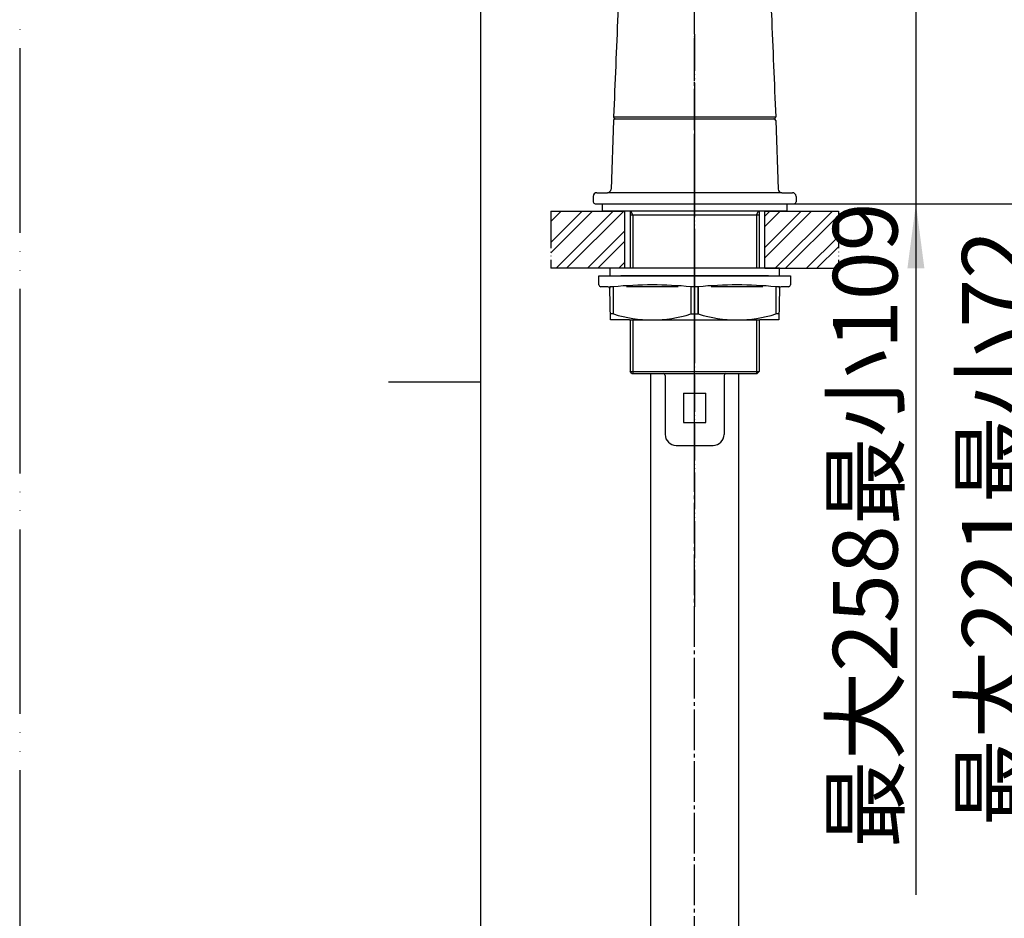
# Model space of a CAD drawing. Units: millimetres. Extents: x 0 to 1050, y 0 to 1485.
# Drawn here: x 0 to 267, y 597 to 841 of the extents above; entities that cross this region are included whole.
import ezdxf

# ---------------------------------------------------------------- set-up
doc = ezdxf.new("R2010")
doc.units = ezdxf.units.MM
doc.linetypes.add('DASH_CENTER', pattern=[14, 11, -1, 1, -1])
doc.linetypes.add('PHANTOM', pattern=[13, 10, -1, 0, -1, 0, -1])
doc.layers.add('1', color=7, linetype='Continuous')
doc.styles.add('CONVERTER_11', font='MS Mincho.ttf', dxfattribs={"width": 0.89})
doc.dimstyles.new('ME10_DIM_11', dxfattribs={"dimtxt": 17.5, "dimasz": 17.5, "dimexe": 5, "dimexo": 0, "dimgap": 5, "dimtad": 1, "dimdsep": 46, "dimtxsty": 'CONVERTER_11', "dimsah": 1, "dimcen": 0.09, "dimclrd": 2, "dimclre": 2, "dimclrt": 7, "dimadec": 0, "dimazin": 0, "dimtfac": 1, "dimtdec": 4, "dimtix": 1, "dimtmove": 0, "dimatfit": 3, "dimfxl": 1, "dimtolj": 1, "dimtzin": 0, "dimarcsym": 0})
doc.dimstyles.new('ME10_DIM_23', dxfattribs={"dimtxt": 17.5, "dimasz": 17.5, "dimexe": 5, "dimexo": 0, "dimgap": 5, "dimtad": 1, "dimdsep": 46, "dimtxsty": 'CONVERTER_11', "dimsah": 1, "dimcen": 0.09, "dimclrd": 2, "dimclre": 2, "dimclrt": 7, "dimadec": 0, "dimazin": 0, "dimtfac": 1, "dimtdec": 4, "dimtix": 1, "dimtmove": 0, "dimatfit": 3, "dimfxl": 1, "dimtolj": 1, "dimtzin": 0, "dimarcsym": 0})
pattern_1 = [(45, (0, 0), (-8.48528, 9e-16), []), (45, (1.414, -1.414), (-8.48528, 9e-16), [])]

# ---------------------------------------------------------------- blocks, each defined once
blk = doc.blocks.new('82-31', base_point=(794.74, 2273.14))
at = {"layer": '1', "color": 4, "linetype": 'PHANTOM'}
blk.add_line((183, 774.36), (183, 756.36), dxfattribs=at)
at = {"layer": '1', "color": 7, "linetype": 'Continuous'}
for p, q in [((157, 771.36), (162.5, 771.36)), ((157.05, 768.85), (157, 771.36)), ((162.5, 771.36), (163, 771.36)), ((203, 771.36), (163, 771.36)), ((203, 771.36), (203.5, 771.36)), ((203.5, 771.36), (209, 771.36)), ((209, 771.36), (208.95, 768.85)), ((159.51, 768.36), (157.55, 768.36)), ((161, 768.36), (160, 768.36)), ((160, 768.36), (160, 767.95)), ((160.16, 759.36), (160.01, 767.87)), ((161, 760.99), (161, 768.36)), ((178.5, 768.36), (164.5, 768.36)), ((182, 768.36), (182, 760.99)), ((184, 768.36), (182, 768.36)), ((184, 760.99), (184, 768.36)), ((184, 768.36), (184, 760.99)), ((201.5, 768.36), (187.5, 768.36)), ((205, 768.36), (205, 760.99)), ((206, 768.36), (205, 768.36)), ((206, 768.36), (205, 768.36)), ((205.99, 767.87), (205.84, 759.36)), ((206, 767.95), (206, 768.36)), ((208.45, 768.36), (206.49, 768.36)), ((161, 760.99), (160.13, 760.99)), ((182, 760.99), (184, 760.99)), ((205.87, 760.99), (205, 760.99)), ((165.31, 759.36), (160.16, 759.36)), ((165.31, 759.36), (200.69, 759.36)), ((205.84, 759.36), (200.69, 759.36))]:
    blk.add_line(p, q, dxfattribs=at)
for centre, radius, start, end in [((157.55, 768.86), 0.5, 181.0941, 270), ((159.51, 767.86), 0.5, 10.6739, 90), ((159.51, 767.86), 0.5, 1, 10.6739), ((171.5, 656.22), 112.63, 84.6508, 95.3492), ((194.5, 656.22), 112.63, 84.6508, 95.3492), ((206.49, 767.86), 0.5, 90, 179), ((208.45, 768.86), 0.5, 270, 358.9059), ((171.5, 794.05), 34.68, 252.3783, 287.6217), ((194.5, 794.05), 34.68, 252.3783, 287.6217)]:
    blk.add_arc(centre, radius, start, end, dxfattribs=at)
blk = doc.blocks.new('85-144', base_point=(43, 1905))
at = {"color": 7, "linetype": 'Continuous'}
for p, q in [((165.5, 788.86), (165.5, 787.86)), ((165.5, 787.86), (200.5, 787.86)), ((165.5, 787.86), (165.5, 773.66)), ((200.5, 788.86), (200.5, 787.86)), ((200.5, 787.86), (200.5, 773.66)), ((165.5, 759.36), (165.5, 745.36)), ((200.5, 759.36), (200.5, 745.36)), ((165.5, 745.36), (200.5, 745.36)), ((166, 744.86), (165.5, 745.36)), ((166, 744.86), (166.25, 744.86)), ((166.25, 744.86), (174.5, 744.86)), ((174.5, 744.86), (191.5, 744.86)), ((191.5, 744.86), (199.75, 744.86)), ((199.75, 744.86), (200, 744.86)), ((200, 744.86), (200.5, 745.36)), ((175, 744.36), (175, 728.36)), ((191, 744.36), (191, 728.36)), ((180, 739.56), (186, 739.56)), ((180, 739.56), (180, 731.56)), ((186, 731.56), (186, 739.56)), ((180, 731.56), (183, 731.56)), ((183, 731.56), (186, 731.56)), ((178, 725.36), (188, 725.36))]:
    blk.add_line(p, q, dxfattribs=at)
at = {"color": 2, "linetype": 'Continuous'}
for p, q in [((166.25, 787.86), (165.67, 788.86)), ((166.25, 787.86), (166.25, 773.66)), ((199.75, 787.86), (200.33, 788.86)), ((199.75, 787.86), (199.75, 773.66)), ((166.25, 759.36), (166.25, 744.86)), ((199.75, 759.36), (199.75, 744.86))]:
    blk.add_line(p, q, dxfattribs=at)
at = {"layer": '1', "color": 4, "linetype": 'PHANTOM'}
blk.add_line((183, 722.36), (183, 808.86), dxfattribs=at)
at = {"layer": '1', "color": 7, "linetype": 'Continuous'}
for centre, radius, start, end in [((174.5, 744.36), 0.5, 0, 90), ((191.5, 744.36), 0.5, 90, 180), ((178, 728.36), 3, 180, 270), ((188, 728.36), 3, 270, 0)]:
    blk.add_arc(centre, radius, start, end, dxfattribs=at)
blk = doc.blocks.new('88-456-M21', base_point=(43, 1905))
at = {"color": 7, "linetype": 'Continuous'}
for p, q in [((160.98, 813.38), (160.34, 794.83)), ((205.02, 813.38), (205.66, 794.83)), ((156.5, 793.86), (159.34, 793.86)), ((206.66, 793.86), (209.5, 793.86)), ((155.5, 792.86), (155.5, 791.36)), ((156, 790.86), (210, 790.86)), ((210.5, 792.86), (210.5, 791.36))]:
    blk.add_line(p, q, dxfattribs=at)
at = {"layer": '1', "color": 4, "linetype": 'PHANTOM'}
blk.add_line((183, 816.86), (183, 787.86), dxfattribs=at)
at = {"layer": '1', "color": 7, "linetype": 'Continuous'}
for p, q in [((161.48, 813.86), (204.52, 813.86)), ((206.66, 793.86), (159.34, 793.86))]:
    blk.add_line(p, q, dxfattribs=at)
for centre, radius, start, end in [((161.48, 813.36), 0.5, 90, 178), ((204.52, 813.36), 0.5, 2, 90), ((156.5, 792.86), 1, 90, 180), ((159.34, 794.86), 1, 270, 358), ((206.66, 794.86), 1, 182, 270), ((209.5, 792.86), 1, 0, 90), ((156, 791.36), 0.5, 180, 270), ((210, 791.36), 0.5, 270, 0)]:
    blk.add_arc(centre, radius, start, end, dxfattribs=at)
blk = doc.blocks.new('85-143-M21', base_point=(490.34, 957.86))
at = {"color": 7, "linetype": 'Continuous'}
for p, q in [((161.02, 814.38), (183, 814.38)), ((183, 814.38), (204.98, 814.38)), ((161.52, 813.86), (183, 813.86)), ((183, 813.86), (204.48, 813.86))]:
    blk.add_line(p, q, dxfattribs=at)
at = {"layer": '1', "color": 4, "linetype": 'PHANTOM'}
blk.add_line((183, 810.86), (183, 930.14), dxfattribs=at)
at = {"layer": '1', "color": 7, "linetype": 'Continuous'}
for centre, start, end in [((161.52, 814.36), 177.6563, 270.1791), ((204.48, 814.36), 269.8209, 2.3437)]:
    blk.add_arc(centre, 0.5, start, end, dxfattribs=at)
for points, knots in [([(165.5, 899.31), (165.41, 898.48), (165.24, 896.82), (165.04, 894.55), (164.87, 892.48), (164.72, 890.59), (164.58, 888.66), (164.44, 886.59), (164.3, 884.44), (164.12, 881.72), (163.93, 878.5), (163.72, 874.8), (163.53, 871.09), (163.3, 866.59), (163.04, 861.31), (162.75, 855.08), (162.46, 848.69), (162.07, 839.7), (161.59, 828.27), (161.21, 819.01), (161.02, 814.38)], [0, 0, 0, 0, 2.500846, 5.001699, 6.854208, 8.706715, 10.694055, 12.681395, 14.917684, 17.153972, 20.866459, 24.578948, 28.292217, 32.005485, 38.084413, 44.163345, 50.714171, 57.264996, 71.160117, 85.055239, 85.055239, 85.055239, 85.055239]), ([(200.5, 899.31), (200.59, 898.48), (200.76, 896.82), (200.96, 894.55), (201.13, 892.48), (201.28, 890.59), (201.42, 888.66), (201.56, 886.59), (201.7, 884.44), (201.88, 881.72), (202.07, 878.5), (202.28, 874.8), (202.47, 871.09), (202.7, 866.59), (202.96, 861.31), (203.25, 855.08), (203.54, 848.69), (203.93, 839.7), (204.41, 828.27), (204.79, 819.01), (204.98, 814.38)], [0, 0, 0, 0, 2.500863, 5.001734, 6.854243, 8.70675, 10.69409, 12.68143, 14.917718, 17.154007, 20.866494, 24.578983, 28.292252, 32.00552, 38.084448, 44.163379, 50.714206, 57.265031, 71.160152, 85.055273, 85.055273, 85.055273, 85.055273])]:
    blk.add_open_spline(points, degree=3, knots=knots, dxfattribs=at)
blk = doc.blocks.new('98-168__10', base_point=(-9.66, 957.86))
at = {"layer": '1', "color": 4, "linetype": 'PHANTOM'}
blk.add_line((183, 793.36), (183, 787.36), dxfattribs=at)
at = {"layer": '1', "color": 7, "linetype": 'Continuous'}
for p, q in [((158, 788.86), (158, 790.86)), ((208, 790.86), (208, 788.86)), ((208, 788.86), (158, 788.86))]:
    blk.add_line(p, q, dxfattribs=at)
blk = doc.blocks.new('92-94', base_point=(502.66, 932.94))
at = {"layer": '1', "color": 4, "linetype": 'PHANTOM'}
blk.add_line((183, 774.36), (183, 770.36), dxfattribs=at)
at = {"layer": '1', "color": 7, "linetype": 'Continuous'}
for p, q in [((206, 773.36), (160, 773.36)), ((160, 773.36), (160, 771.36)), ((206, 771.36), (206, 773.36)), ((160, 771.36), (206, 771.36))]:
    blk.add_line(p, q, dxfattribs=at)
blk = doc.blocks.new('86-60-DBR', base_point=(490.34, 957.66))
at = {"color": 7, "linetype": 'Continuous'}
for p, q in [((171, 744.86), (171, 590.36)), ((195, 590.36), (195, 744.86))]:
    blk.add_line(p, q, dxfattribs=at)
at = {"layer": '1', "color": 4, "linetype": 'PHANTOM'}
blk.add_line((183, 836.86), (183, 680.63), dxfattribs=at)
blk = doc.blocks.new('85-143X', base_point=(171, 1566))
for name, p in [('82-31', (794.74, 2273.14)), ('92-94', (502.66, 932.94))]:
    blk.add_blockref(name, p)
at = {"layer": '1'}
for name, p in [('88-456-M21', (43, 1905)), ('85-143-M21', (490.34, 957.86)), ('86-60-DBR', (490.34, 957.66)), ('85-144', (43, 1905)), ('98-168__10', (-9.66, 957.86))]:
    blk.add_blockref(name, p, dxfattribs=at)
blk = doc.blocks.new('開示A4')
at = {"layer": '1', "color": 4, "linetype": 'PHANTOM'}
blk.add_line((0, 297), (0, 0), dxfattribs=at)
at = {"layer": '1', "color": 7, "linetype": 'Continuous'}
for p, q in [((25, 148.5), (25, 287)), ((25, 10), (25, 148.5))]:
    blk.add_line(p, q, dxfattribs=at)
at = {"layer": '1', "color": 2, "linetype": 'Continuous'}
blk.add_line((25, 148.5), (20, 148.5), dxfattribs=at)
blk = doc.blocks.new('*D62')
at = {"layer": '1', "color": 2, "linetype": 'Continuous'}
for p, q in [((210, 790.86), (283, 790.86)), ((278, 790.86), (278, 569.86)), ((194, 569.86), (283, 569.86))]:
    blk.add_line(p, q, dxfattribs=at)
at = {"layer": '1', "color": 2}
for points in [[(280.3, 773.36), (275.7, 773.36), (278, 790.86)], [(275.7, 587.36), (280.3, 587.36), (278, 569.86)]]:
    blk.add_solid(points, dxfattribs=at)
at = {"layer": '1', "color": 7, "insert": (273, 622.01), "char_height": 17.5, "attachment_point": 7, "rotation": 90, "line_spacing_factor": 0.454545, "style": 'CONVERTER_11'}
blk.add_mtext('\\C7;最大\\C7;221最小72', dxfattribs=at)
blk = doc.blocks.new('*D74')
at = {"layer": '1', "color": 2, "linetype": 'Continuous'}
for p, q in [((243, 935.12), (243, 900.12)), ((187.43, 900.12), (248, 900.12)), ((243, 900.12), (243, 790.86)), ((210, 790.86), (248, 790.86)), ((243, 790.86), (243, 603.57))]:
    blk.add_line(p, q, dxfattribs=at)
at = {"layer": '1', "color": 2}
for points in [[(240.7, 917.62), (245.3, 917.62), (243, 900.12)], [(245.3, 773.36), (240.7, 773.36), (243, 790.86)]]:
    blk.add_solid(points, dxfattribs=at)
at = {"layer": '1', "color": 7, "insert": (238, 616.22), "char_height": 17.5, "attachment_point": 7, "rotation": 90, "line_spacing_factor": 0.454545, "style": 'CONVERTER_11'}
blk.add_mtext('\\C7;最大\\C7;258最小109', dxfattribs=at)

msp = doc.modelspace()

# ---------------------------------------------------------------- hatches: boundary and pattern name
at = {"layer": '1', "linetype": 'Continuous'}
h = msp.add_hatch(dxfattribs=at)
h.set_pattern_fill('CUSTOM1', color=4, scale=2, angle=45, pattern_type=2)
h.set_pattern_definition(pattern_1)
h.paths.add_polyline_path([(164, 788.861), (164, 773.361), (144, 773.361), (144, 788.861)])
h = msp.add_hatch(dxfattribs=at)
h.set_pattern_fill('CUSTOM2', color=4, scale=2, angle=45, pattern_type=2)
h.set_pattern_definition(pattern_1)
h.paths.add_polyline_path([(222, 788.861), (222, 773.361), (202, 773.361), (202, 788.861)])

# ---------------------------------------------------------------- linework, layer by layer
at = {"layer": '1', "color": 2, "linetype": 'DASH_CENTER'}
msp.add_line((183, 376.796), (183, 957.215), dxfattribs=at)
at = {"layer": '1', "color": 4, "linetype": 'PHANTOM'}
for p, q in [((144, 788.861), (144, 773.361)), ((222, 788.861), (222, 773.361))]:
    msp.add_line(p, q, dxfattribs=at)
at = {"layer": '1', "color": 2, "linetype": 'Continuous'}
for p, q in [((144, 788.861), (164, 788.861)), ((164, 788.861), (164, 773.361)), ((202, 773.361), (202, 788.861)), ((202, 788.861), (222, 788.861)), ((164, 773.361), (144, 773.361)), ((202, 773.361), (222, 773.361))]:
    msp.add_line(p, q, dxfattribs=at)

# ---------------------------------------------------------------- block references
at = {"layer": '1', "xscale": 5, "yscale": 5, "zscale": 5}
msp.add_blockref('開示A4', (0, 0), dxfattribs=at)
at = {"layer": '1'}
msp.add_blockref('85-143X', (171.004, 1566), dxfattribs=at)

# ---------------------------------------------------------------- dimensions: what is measured, and where the dimension line sits
for base, p1, p2, text, dimstyle, picture, middle in [((243, 900.123), (210, 790.861), (187.428, 900.123), '最大258最小109', 'ME10_DIM_23', '*D74', (229.25, 683.746)), ((278, 790.861), (194, 569.861), (210, 790.861), '最大221最小72', 'ME10_DIM_11', '*D62', (264.25, 681.665))]:
    dim = msp.add_linear_dim(base=base, p1=p1, p2=p2, angle=90, text=text, dimstyle=dimstyle, override={"dimpost": '最大<>'}, dxfattribs=at)
    dim.commit()
    dim.dimension.update_dxf_attribs({"geometry": picture, "text_midpoint": middle, "text_rotation": 90})

doc.saveas('drawing.dxf')
